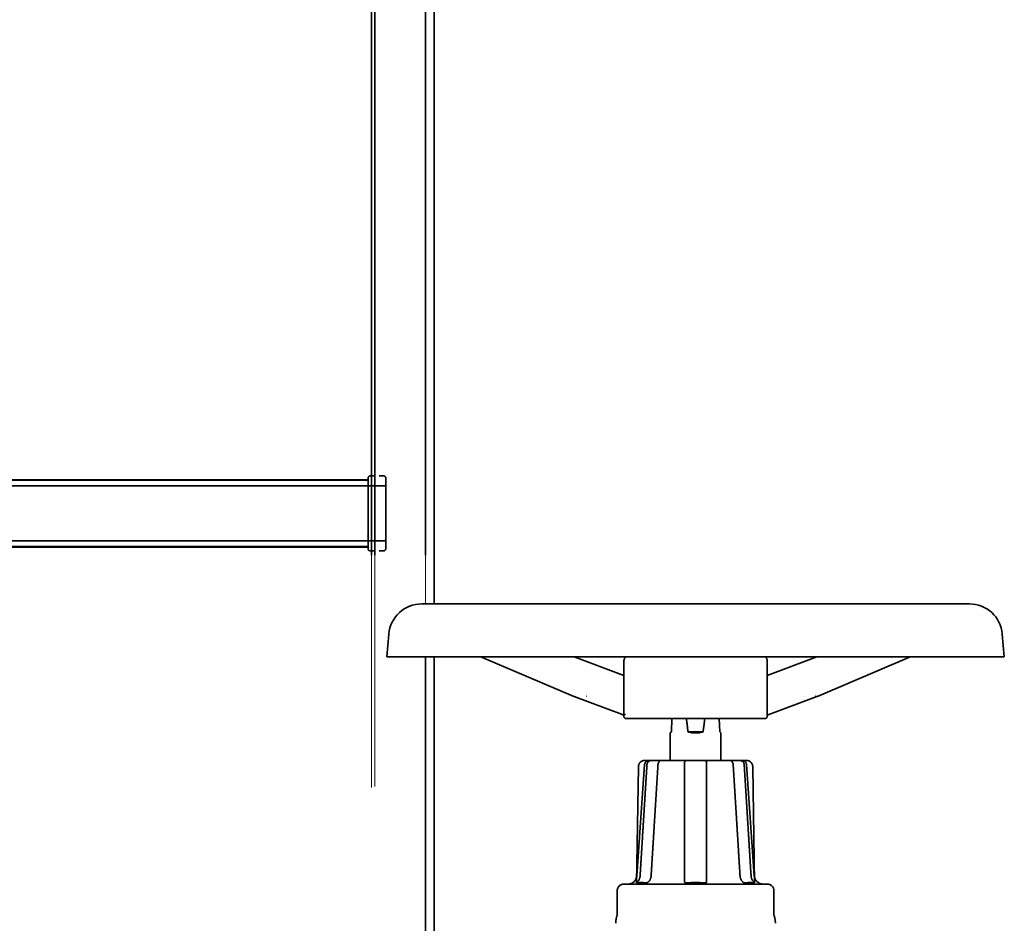
# Model space of a CAD drawing. Units: millimetres. Extents: x 0 to 420, y 0 to 297.
# Drawn here: x 77 to 99, y 150 to 170 of the extents above; entities that cross this region are included whole.
import ezdxf

# ---------------------------------------------------------------- set-up
doc = ezdxf.new("R2010")
doc.units = ezdxf.units.MM
doc.header["$LTSCALE"] = 20
doc.linetypes.add('DASHED', pattern=[0.75, 0.5, -0.25])
doc.layers.add('Hidden (ISO)', color=7, linetype='DASHED', lineweight=35)
doc.layers.add('Symbols', color=7, linetype='Continuous', lineweight=18)

msp = doc.modelspace()

# ---------------------------------------------------------------- linework, layer by layer
at = {"layer": 'Hidden (ISO)', "ltscale": 6.969697}
for p, q in [((84.99967, 227.77491), (84.99967, 145.08236)), ((85.07467, 227.77491), (85.07467, 145.08236)), ((86.22467, 227.77491), (86.22467, 156.97491)), ((86.42467, 156.97491), (86.42467, 227.77491)), ((86.22467, 155.77491), (86.22467, 145.08236)), ((86.42467, 145.08236), (86.42467, 155.77491))]:
    msp.add_line(p, q, dxfattribs=at)
at = {"layer": 'Hidden (ISO)', "ltscale": 0.052393}
for p, q in [((85.07467, 159.87491), (84.97467, 159.87491)), ((85.27467, 159.87491), (85.17467, 159.87491)), ((84.97467, 158.17491), (85.07467, 158.17491)), ((85.17467, 158.17491), (85.27467, 158.17491))]:
    msp.add_line(p, q, dxfattribs=at)
at = {"layer": 'Hidden (ISO)', "ltscale": 8}
for p, q in [((67.32467, 159.64991), (85.32467, 159.64991)), ((67.32467, 158.39991), (85.32467, 158.39991))]:
    msp.add_line(p, q, dxfattribs=at)
at = {"layer": 'Hidden (ISO)', "ltscale": 7.644444}
for p, q in [((67.72467, 159.78741), (84.92467, 159.78741)), ((67.72467, 158.26241), (84.92467, 158.26241))]:
    msp.add_line(p, q, dxfattribs=at)
at = {"layer": 'Hidden (ISO)', "ltscale": 7.635556}
for p, q in [((67.73467, 159.77491), (84.91467, 159.77491)), ((67.73467, 159.7746), (84.91467, 159.7746)), ((84.91467, 159.77459), (67.73467, 159.77459)), ((84.91467, 158.27522), (67.73467, 158.27522)), ((67.73467, 158.27521), (84.91467, 158.27521)), ((84.91467, 158.27491), (67.73467, 158.27491))]:
    msp.add_line(p, q, dxfattribs=at)
at = {"layer": 'Hidden (ISO)', "ltscale": 0.123585}
for p, q in [((84.92467, 159.67491), (84.92467, 159.82491)), ((85.32467, 159.82491), (85.32467, 159.67491)), ((84.92467, 158.22491), (84.92467, 158.37491)), ((85.32467, 158.37491), (85.32467, 158.22491))]:
    msp.add_line(p, q, dxfattribs=at)
at = {"layer": 'Hidden (ISO)', "ltscale": 0.682315}
for p, q in [((84.92467, 159.67491), (84.92467, 158.37491)), ((85.32467, 158.37491), (85.32467, 159.67491))]:
    msp.add_line(p, q, dxfattribs=at)
at = {"layer": 'Hidden (ISO)', "ltscale": 6.500757}
msp.add_line((98.55743, 156.97491), (86.1419, 156.97491), dxfattribs=at)
at = {"layer": 'Hidden (ISO)', "ltscale": 0.271467}
for p, q in [((85.39476, 156.29027), (85.34967, 155.77491)), ((99.30458, 156.29027), (99.34967, 155.77491))]:
    msp.add_line(p, q, dxfattribs=at)
at = {"layer": 'Hidden (ISO)', "ltscale": 7.330383}
msp.add_line((85.34967, 155.77491), (99.34967, 155.77491), dxfattribs=at)
at = {"layer": 'Hidden (ISO)', "ltscale": 1.337345}
for p, q in [((87.49762, 155.76692), (89.57189, 154.88419)), ((95.12745, 154.88419), (97.20171, 155.76692))]:
    msp.add_line(p, q, dxfattribs=at)
at = {"layer": 'Hidden (ISO)', "ltscale": 1.759818}
msp.add_line((89.59929, 155.77491), (90.72467, 155.35319), dxfattribs=at)
at = {"layer": 'Hidden (ISO)', "ltscale": 0.656068}
for p, q in [((90.72467, 154.42491), (90.72467, 155.67491)), ((93.97467, 154.42491), (93.97467, 155.67491))]:
    msp.add_line(p, q, dxfattribs=at)
at = {"layer": 'Hidden (ISO)', "ltscale": 1.759821}
msp.add_line((95.10004, 155.77491), (93.97467, 155.35319), dxfattribs=at)
at = {"layer": 'Hidden (ISO)', "ltscale": 0.697468}
for p, q in [((89.57596, 154.88256), (90.67059, 154.47237)), ((95.12338, 154.88256), (93.97467, 154.45211))]:
    msp.add_line(p, q, dxfattribs=at)
at = {"layer": 'Hidden (ISO)', "ltscale": 1.069796}
for p, q in [((90.77467, 154.37491), (91.91936, 154.37491)), ((92.77998, 154.37491), (93.92467, 154.37491))]:
    msp.add_line(p, q, dxfattribs=at)
at = {"layer": 'Hidden (ISO)', "ltscale": 0.896966}
for p, q in [((91.80044, 154.07491), (91.81354, 154.37491)), ((92.88579, 154.37491), (92.89889, 154.07491))]:
    msp.add_line(p, q, dxfattribs=at)
at = {"layer": 'Hidden (ISO)', "ltscale": 0.030082}
for p, q in [((91.9749, 154.37491), (91.91936, 154.37491)), ((92.77998, 154.37491), (92.72443, 154.37491))]:
    msp.add_line(p, q, dxfattribs=at)
at = {"layer": 'Hidden (ISO)', "ltscale": 0.025579}
for p, q in [((92.02262, 154.37491), (91.9749, 154.37491)), ((92.72443, 154.37491), (92.67671, 154.37491))]:
    msp.add_line(p, q, dxfattribs=at)
at = {"layer": 'Hidden (ISO)', "ltscale": 0.345773}
msp.add_line((92.02262, 154.37491), (92.67671, 154.37491), dxfattribs=at)
at = {"layer": 'Hidden (ISO)', "ltscale": 0.183988}
for p, q in [((91.77467, 154.04913), (91.80044, 154.07491)), ((92.89889, 154.07491), (92.92467, 154.04913))]:
    msp.add_line(p, q, dxfattribs=at)
at = {"layer": 'Hidden (ISO)', "ltscale": 0.327576}
for p, q in [((91.77467, 153.42491), (91.77467, 154.04913)), ((92.92467, 153.42491), (92.92467, 154.04913))]:
    msp.add_line(p, q, dxfattribs=at)
at = {"layer": 'Hidden (ISO)', "ltscale": 0.17862}
msp.add_line((92.17944, 154.07491), (92.5199, 154.07491), dxfattribs=at)
at = {"layer": 'Hidden (ISO)', "ltscale": 0.063513}
for p, q in [((91.29371, 153.42491), (91.18877, 153.42491)), ((93.51057, 153.42491), (93.40562, 153.42491))]:
    msp.add_line(p, q, dxfattribs=at)
at = {"layer": 'Hidden (ISO)', "ltscale": 0.764977}
for p, q in [((91.29371, 153.42491), (92.14967, 153.42491)), ((92.54967, 153.42491), (93.40562, 153.42491))]:
    msp.add_line(p, q, dxfattribs=at)
at = {"layer": 'Hidden (ISO)', "ltscale": 0.08144}
msp.add_line((92.09967, 153.27665), (92.09967, 153.37491), dxfattribs=at)
at = {"layer": 'Hidden (ISO)', "ltscale": 0.209874}
msp.add_line((92.54967, 153.42491), (92.14967, 153.42491), dxfattribs=at)
at = {"layer": 'Hidden (ISO)', "ltscale": 0.081448}
msp.add_line((92.59967, 153.37491), (92.59967, 153.27665), dxfattribs=at)
at = {"layer": 'Hidden (ISO)', "ltscale": 1.378562}
for p, q in [((91.01249, 150.65146), (91.05218, 153.27741)), ((93.64715, 153.27741), (93.68685, 150.65146))]:
    msp.add_line(p, q, dxfattribs=at)
at = {"layer": 'Hidden (ISO)', "ltscale": 1.326453}
for p, q in [((91.19396, 153.33188), (91.01768, 150.81095)), ((93.50538, 153.33188), (93.68166, 150.81095))]:
    msp.add_line(p, q, dxfattribs=at)
at = {"layer": 'Hidden (ISO)', "ltscale": 1.36282}
for p, q in [((92.09967, 153.27665), (92.09967, 150.68068)), ((92.59967, 153.27665), (92.59967, 150.68068))]:
    msp.add_line(p, q, dxfattribs=at)
at = {"layer": 'Hidden (ISO)', "ltscale": 0.27005}
msp.add_line((90.57467, 149.96027), (90.57467, 150.47491), dxfattribs=at)
at = {"layer": 'Hidden (ISO)', "ltscale": 2.679736}
msp.add_line((90.72467, 150.62491), (93.97467, 150.62491), dxfattribs=at)
at = {"layer": 'Hidden (ISO)', "ltscale": 0.270059}
msp.add_line((94.12467, 149.96025), (94.12467, 150.47491), dxfattribs=at)
at = {"layer": 'Hidden (ISO)', "ltscale": 0.041128}
for centre, start, end in [((84.97467, 159.82491), 90, 180), ((85.27467, 159.82491), 0, 90), ((84.97467, 158.22491), 180, 270), ((85.27467, 158.22491), 270, 0), ((90.77467, 154.42491), 180, 270), ((93.92467, 154.42491), 270, 0), ((92.14967, 153.37491), 90, 180), ((92.54967, 153.37491), 0, 90)]:
    msp.add_arc(centre, 0.05, start, end, dxfattribs=at)
at = {"layer": 'Hidden (ISO)', "ltscale": 0.583967}
for centre, start, end in [((86.1419, 156.22491), 90, 175), ((98.55743, 156.22491), 5, 90)]:
    msp.add_arc(centre, 0.75, start, end, dxfattribs=at)
at = {"layer": 'Hidden (ISO)', "ltscale": 0.123585}
for centre, start, end in [((90.87467, 155.67491), 138.189685, 180), ((93.82467, 155.67491), 0, 41.810315), ((90.72467, 150.47491), 90, 180), ((93.97467, 150.47491), 0, 90)]:
    msp.add_arc(centre, 0.15, start, end, dxfattribs=at)
at = {"layer": 'Hidden (ISO)', "ltscale": 0.0022}
for centre, start, end in [((89.61105, 154.9762), 246.947217, 249.457506), ((95.08829, 154.9762), 290.542494, 293.052783)]:
    msp.add_arc(centre, 0.1, start, end, dxfattribs=at)
at = {"layer": 'Hidden (ISO)', "ltscale": 0.183988}
msp.add_arc((92.34967, 154.62413), 0.575, 252.779304, 287.220696, dxfattribs=at)
at = {"layer": 'Hidden (ISO)', "ltscale": 0.078692}
for centre, start, end in [((91.29371, 153.32491), 90, 176), ((93.40562, 153.32491), 4, 90)]:
    msp.add_arc(centre, 0.1, start, end, dxfattribs=at)
at = {"layer": 'Hidden (ISO)', "ltscale": 0.157483}
msp.add_arc((90.81816, 150.82491), 0.2, 270.000161, 356, dxfattribs=at)
at = {"layer": 'Hidden (ISO)', "ltscale": 0.157484}
msp.add_arc((93.88117, 150.82491), 0.2, 184, 270, dxfattribs=at)
at = {"layer": 'Hidden (ISO)'}
msp.add_ellipse((94.03146, 155.49547), major_axis=(-0.02069, -0.19893), ratio=0.9207779, start_param=6.28253277, end_param=6.28318371, dxfattribs=at)
at = {"layer": 'Hidden (ISO)', "ltscale": 0.002}
for centre, major_axis, ratio, start_param, end_param in [((89.66563, 154.9762), (0.01043, 0.09959), 0.87183741, 2.87887453, 2.91887202), ((89.89921, 154.9762), (-0.00935, 0.09968), 0.85593583, 2.70765846, 2.74765599), ((94.80012, 154.9762), (-0.00935, -0.09968), 0.85593601, 0.39393739, 0.43393493), ((95.0337, 154.9762), (-0.01043, 0.09959), 0.87183807, 3.36431473, 3.40431225)]:
    msp.add_ellipse(centre, major_axis=major_axis, ratio=ratio, start_param=start_param, end_param=end_param, dxfattribs=at)
at = {"layer": 'Hidden (ISO)', "ltscale": 0.896966}
for start_param, end_param in [(2.7717711, 2.8410348), (3.44215051, 3.5114142)]:
    msp.add_ellipse((92.34967, 166.65419), major_axis=(0, 13.16967), ratio=0.04366094, start_param=start_param, end_param=end_param, dxfattribs=at)
at = {"layer": 'Hidden (ISO)', "ltscale": 0.077404}
for centre, major_axis, ratio, start_param, end_param in [((90.91601, 150.82454), (-0.0014, -0.19976), 0.88127027, 0.7729679, 1.50888966), ((91.16601, 150.82454), (0.00139, 0.19976), 0.88127318, 3.91454709, 4.6504652), ((93.53333, 150.82454), (0.0014, -0.19976), 0.88127027, 4.77429565, 5.5102174), ((93.78333, 150.82454), (-0.00139, 0.19976), 0.88127318, 1.63272011, 2.36863822)]:
    msp.add_ellipse(centre, major_axis=major_axis, ratio=ratio, start_param=start_param, end_param=end_param, dxfattribs=at)
at = {"layer": 'Hidden (ISO)', "ltscale": 0.008947}
for points, knots in [([(84.92467, 159.78491), (84.92467, 159.78426), (84.9246, 159.7835), (84.92428, 159.7821), (84.92407, 159.78141), (84.92344, 159.78005), (84.92303, 159.77937), (84.92169, 159.77765), (84.92048, 159.77662), (84.91771, 159.77526), (84.91615, 159.77491), (84.91467, 159.77491)], [0.1135561851, 0.1135561851, 0.1135561851, 0.1135561851, 0.1198697216, 0.1198697216, 0.1244898916, 0.1244898916, 0.1291100616, 0.1291100616, 0.1380143624, 0.1380143624, 0.1469186632, 0.1469186632, 0.1469186632, 0.1469186632]), ([(84.91467, 159.51231), (84.91615, 159.51231), (84.91771, 159.51229), (84.92048, 159.5124), (84.92169, 159.51255), (84.92303, 159.51311), (84.92344, 159.51339), (84.92407, 159.51411), (84.92428, 159.51455), (84.9246, 159.51567), (84.92467, 159.51644), (84.92467, 159.51731)], [0.0489728877, 0.0489728877, 0.0489728877, 0.0489728877, 0.0578771885, 0.0578771885, 0.0667814893, 0.0667814893, 0.0714016594, 0.0714016594, 0.0760218294, 0.0760218294, 0.0823353659, 0.0823353659, 0.0823353659, 0.0823353659]), ([(84.91467, 159.37076), (84.91615, 159.37076), (84.91771, 159.37077), (84.92048, 159.37066), (84.92169, 159.37051), (84.92303, 159.36995), (84.92344, 159.36967), (84.92407, 159.36895), (84.92428, 159.36851), (84.9246, 159.36739), (84.92467, 159.36662), (84.92467, 159.36576)], [0.0489728877, 0.0489728877, 0.0489728877, 0.0489728877, 0.0578771885, 0.0578771885, 0.0667814893, 0.0667814893, 0.0714016594, 0.0714016594, 0.0760218294, 0.0760218294, 0.0823353659, 0.0823353659, 0.0823353659, 0.0823353659]), ([(84.92467, 159.36566), (84.92467, 159.36652), (84.9246, 159.36729), (84.92428, 159.36841), (84.92407, 159.36885), (84.92344, 159.36957), (84.92303, 159.36985), (84.92169, 159.37041), (84.92048, 159.37056), (84.91771, 159.37067), (84.91615, 159.37066), (84.91467, 159.37066)], [0.1135561851, 0.1135561851, 0.1135561851, 0.1135561851, 0.1198697216, 0.1198697216, 0.1244898916, 0.1244898916, 0.1291100616, 0.1291100616, 0.1380143624, 0.1380143624, 0.1469186632, 0.1469186632, 0.1469186632, 0.1469186632]), ([(84.91467, 159.34566), (84.91615, 159.34566), (84.91771, 159.34564), (84.92048, 159.34575), (84.92169, 159.3459), (84.92303, 159.34646), (84.92344, 159.34674), (84.92407, 159.34746), (84.92428, 159.3479), (84.9246, 159.34902), (84.92467, 159.34979), (84.92467, 159.35066)], [0.0489728877, 0.0489728877, 0.0489728877, 0.0489728877, 0.0578771885, 0.0578771885, 0.0667814893, 0.0667814893, 0.0714016594, 0.0714016594, 0.0760218294, 0.0760218294, 0.0823353659, 0.0823353659, 0.0823353659, 0.0823353659]), ([(84.91467, 159.20411), (84.91615, 159.20411), (84.91771, 159.20412), (84.92048, 159.20401), (84.92169, 159.20386), (84.92303, 159.2033), (84.92344, 159.20302), (84.92407, 159.2023), (84.92428, 159.20186), (84.9246, 159.20074), (84.92467, 159.19997), (84.92467, 159.19911)], [0.0489728877, 0.0489728877, 0.0489728877, 0.0489728877, 0.0578771885, 0.0578771885, 0.0667814893, 0.0667814893, 0.0714016594, 0.0714016594, 0.0760218294, 0.0760218294, 0.0823353659, 0.0823353659, 0.0823353659, 0.0823353659]), ([(84.92467, 159.19901), (84.92467, 159.19987), (84.9246, 159.20064), (84.92428, 159.20176), (84.92407, 159.2022), (84.92344, 159.20292), (84.92303, 159.2032), (84.92169, 159.20376), (84.92048, 159.20391), (84.91771, 159.20402), (84.91615, 159.20401), (84.91467, 159.20401)], [0.1135561851, 0.1135561851, 0.1135561851, 0.1135561851, 0.1198697216, 0.1198697216, 0.1244898916, 0.1244898916, 0.1291100616, 0.1291100616, 0.1380143624, 0.1380143624, 0.1469186632, 0.1469186632, 0.1469186632, 0.1469186632]), ([(84.91467, 159.17901), (84.91615, 159.17901), (84.91771, 159.17899), (84.92048, 159.1791), (84.92169, 159.17925), (84.92303, 159.17981), (84.92344, 159.18009), (84.92407, 159.18081), (84.92428, 159.18125), (84.9246, 159.18237), (84.92467, 159.18314), (84.92467, 159.18401)], [0.0489728877, 0.0489728877, 0.0489728877, 0.0489728877, 0.0578771885, 0.0578771885, 0.0667814893, 0.0667814893, 0.0714016594, 0.0714016594, 0.0760218294, 0.0760218294, 0.0823353659, 0.0823353659, 0.0823353659, 0.0823353659]), ([(84.91467, 159.03746), (84.91615, 159.03746), (84.91771, 159.03747), (84.92048, 159.03736), (84.92169, 159.03721), (84.92303, 159.03665), (84.92344, 159.03637), (84.92407, 159.03565), (84.92428, 159.03521), (84.9246, 159.03409), (84.92467, 159.03332), (84.92467, 159.03246)], [0.0489728877, 0.0489728877, 0.0489728877, 0.0489728877, 0.0578771885, 0.0578771885, 0.0667814893, 0.0667814893, 0.0714016594, 0.0714016594, 0.0760218294, 0.0760218294, 0.0823353659, 0.0823353659, 0.0823353659, 0.0823353659]), ([(84.92467, 159.03236), (84.92467, 159.03322), (84.9246, 159.03399), (84.92428, 159.03511), (84.92407, 159.03555), (84.92344, 159.03627), (84.92303, 159.03655), (84.92169, 159.03711), (84.92048, 159.03726), (84.91771, 159.03737), (84.91615, 159.03736), (84.91467, 159.03736)], [0.1135561851, 0.1135561851, 0.1135561851, 0.1135561851, 0.1198697216, 0.1198697216, 0.1244898916, 0.1244898916, 0.1291100616, 0.1291100616, 0.1380143624, 0.1380143624, 0.1469186632, 0.1469186632, 0.1469186632, 0.1469186632]), ([(84.91467, 159.01236), (84.91615, 159.01236), (84.91771, 159.01234), (84.92048, 159.01245), (84.92169, 159.0126), (84.92303, 159.01316), (84.92344, 159.01344), (84.92407, 159.01416), (84.92428, 159.0146), (84.9246, 159.01572), (84.92467, 159.01649), (84.92467, 159.01736)], [0.0489728877, 0.0489728877, 0.0489728877, 0.0489728877, 0.0578771885, 0.0578771885, 0.0667814893, 0.0667814893, 0.0714016594, 0.0714016594, 0.0760218294, 0.0760218294, 0.0823353659, 0.0823353659, 0.0823353659, 0.0823353659]), ([(84.91467, 158.87081), (84.91615, 158.87081), (84.91771, 158.87082), (84.92048, 158.87071), (84.92169, 158.87056), (84.92303, 158.87), (84.92344, 158.86972), (84.92407, 158.869), (84.92428, 158.86856), (84.9246, 158.86744), (84.92467, 158.86667), (84.92467, 158.86581)], [0.0489728877, 0.0489728877, 0.0489728877, 0.0489728877, 0.0578771885, 0.0578771885, 0.0667814893, 0.0667814893, 0.0714016594, 0.0714016594, 0.0760218294, 0.0760218294, 0.0823353659, 0.0823353659, 0.0823353659, 0.0823353659]), ([(84.92467, 158.86571), (84.92467, 158.86657), (84.9246, 158.86734), (84.92428, 158.86846), (84.92407, 158.8689), (84.92344, 158.86962), (84.92303, 158.8699), (84.92169, 158.87046), (84.92048, 158.87061), (84.91771, 158.87072), (84.91615, 158.87071), (84.91467, 158.87071)], [0.1135561851, 0.1135561851, 0.1135561851, 0.1135561851, 0.1198697216, 0.1198697216, 0.1244898916, 0.1244898916, 0.1291100616, 0.1291100616, 0.1380143624, 0.1380143624, 0.1469186632, 0.1469186632, 0.1469186632, 0.1469186632]), ([(84.91467, 158.84571), (84.91615, 158.84571), (84.91771, 158.84569), (84.92048, 158.8458), (84.92169, 158.84595), (84.92303, 158.84651), (84.92344, 158.84679), (84.92407, 158.84751), (84.92428, 158.84795), (84.9246, 158.84907), (84.92467, 158.84984), (84.92467, 158.85071)], [0.0489728877, 0.0489728877, 0.0489728877, 0.0489728877, 0.0578771885, 0.0578771885, 0.0667814893, 0.0667814893, 0.0714016594, 0.0714016594, 0.0760218294, 0.0760218294, 0.0823353659, 0.0823353659, 0.0823353659, 0.0823353659]), ([(84.91467, 158.70416), (84.91615, 158.70416), (84.91771, 158.70417), (84.92048, 158.70406), (84.92169, 158.70391), (84.92303, 158.70335), (84.92344, 158.70307), (84.92407, 158.70235), (84.92428, 158.70191), (84.9246, 158.70079), (84.92467, 158.70002), (84.92467, 158.69916)], [0.0489728877, 0.0489728877, 0.0489728877, 0.0489728877, 0.0578771885, 0.0578771885, 0.0667814893, 0.0667814893, 0.0714016594, 0.0714016594, 0.0760218294, 0.0760218294, 0.0823353659, 0.0823353659, 0.0823353659, 0.0823353659]), ([(84.92467, 158.69906), (84.92467, 158.69992), (84.9246, 158.70069), (84.92428, 158.70181), (84.92407, 158.70225), (84.92344, 158.70297), (84.92303, 158.70325), (84.92169, 158.70381), (84.92048, 158.70396), (84.91771, 158.70407), (84.91615, 158.70406), (84.91467, 158.70406)], [0.1135561851, 0.1135561851, 0.1135561851, 0.1135561851, 0.1198697216, 0.1198697216, 0.1244898916, 0.1244898916, 0.1291100616, 0.1291100616, 0.1380143624, 0.1380143624, 0.1469186632, 0.1469186632, 0.1469186632, 0.1469186632]), ([(84.91467, 158.67906), (84.91615, 158.67906), (84.91771, 158.67904), (84.92048, 158.67915), (84.92169, 158.6793), (84.92303, 158.67986), (84.92344, 158.68014), (84.92407, 158.68086), (84.92428, 158.6813), (84.9246, 158.68242), (84.92467, 158.68319), (84.92467, 158.68406)], [0.0489728877, 0.0489728877, 0.0489728877, 0.0489728877, 0.0578771885, 0.0578771885, 0.0667814893, 0.0667814893, 0.0714016594, 0.0714016594, 0.0760218294, 0.0760218294, 0.0823353659, 0.0823353659, 0.0823353659, 0.0823353659]), ([(84.91467, 158.53751), (84.91615, 158.53751), (84.91771, 158.53752), (84.92048, 158.53741), (84.92169, 158.53726), (84.92303, 158.5367), (84.92344, 158.53642), (84.92407, 158.5357), (84.92428, 158.53526), (84.9246, 158.53414), (84.92467, 158.53337), (84.92467, 158.53251)], [0.0489728877, 0.0489728877, 0.0489728877, 0.0489728877, 0.0578771885, 0.0578771885, 0.0667814893, 0.0667814893, 0.0714016594, 0.0714016594, 0.0760218294, 0.0760218294, 0.0823353659, 0.0823353659, 0.0823353659, 0.0823353659]), ([(84.92467, 158.53241), (84.92467, 158.53327), (84.9246, 158.53404), (84.92428, 158.53516), (84.92407, 158.5356), (84.92344, 158.53632), (84.92303, 158.5366), (84.92169, 158.53716), (84.92048, 158.53731), (84.91771, 158.53742), (84.91615, 158.53741), (84.91467, 158.53741)], [0.1135561851, 0.1135561851, 0.1135561851, 0.1135561851, 0.1198697216, 0.1198697216, 0.1244898916, 0.1244898916, 0.1291100616, 0.1291100616, 0.1380143624, 0.1380143624, 0.1469186632, 0.1469186632, 0.1469186632, 0.1469186632]), ([(84.91467, 158.27491), (84.91615, 158.27491), (84.91771, 158.27455), (84.92048, 158.27319), (84.92169, 158.27216), (84.92303, 158.27044), (84.92344, 158.26976), (84.92407, 158.2684), (84.92428, 158.26771), (84.9246, 158.26631), (84.92467, 158.26555), (84.92467, 158.26491)], [0.0489728877, 0.0489728877, 0.0489728877, 0.0489728877, 0.0578771885, 0.0578771885, 0.0667814893, 0.0667814893, 0.0714016594, 0.0714016594, 0.0760218294, 0.0760218294, 0.0823353659, 0.0823353659, 0.0823353659, 0.0823353659])]:
    msp.add_open_spline(points, degree=3, knots=knots, dxfattribs=at)
at = {"layer": 'Hidden (ISO)', "ltscale": 0.00901}
for points, knots in [([(84.91467, 159.77459), (84.91494, 159.77459), (84.9152, 159.7746), (84.91677, 159.77473), (84.91803, 159.77509), (84.92027, 159.77622), (84.92123, 159.77697), (84.92278, 159.77867), (84.92335, 159.77957), (84.92413, 159.78133), (84.92436, 159.78213), (84.92462, 159.78359), (84.92467, 159.78423), (84.92467, 159.78479)], [0.1713560898, 0.1713560898, 0.1713560898, 0.1713560898, 0.1729704192, 0.1729704192, 0.1807543734, 0.1807543734, 0.188073986, 0.188073986, 0.1948157575, 0.1948157575, 0.2007876963, 0.2007876963, 0.2063031643, 0.2063031643, 0.2063031643, 0.2063031643]), ([(84.91467, 159.5374), (84.91572, 159.5374), (84.91676, 159.53741), (84.91897, 159.5374), (84.92008, 159.53738), (84.92186, 159.53713), (84.92255, 159.53695), (84.92368, 159.53628), (84.92408, 159.53579), (84.92455, 159.53452), (84.92464, 159.53379), (84.92467, 159.53283), (84.92467, 159.53269), (84.92467, 159.53255)], [0.1397999692, 0.1397999692, 0.1397999692, 0.1397999692, 0.1466010872, 0.1466010872, 0.1548251623, 0.1548251623, 0.1617821503, 0.1617821503, 0.1693558122, 0.1693558122, 0.1763810194, 0.1763810194, 0.1775168726, 0.1775168726, 0.1775168726, 0.1775168726]), ([(84.92467, 159.53245), (84.92467, 159.53292), (84.92465, 159.53337), (84.92451, 159.5346), (84.9243, 159.53527), (84.92353, 159.53631), (84.923, 159.53665), (84.92152, 159.53712), (84.92059, 159.53722), (84.91842, 159.53732), (84.91721, 159.53731), (84.91553, 159.5373), (84.9151, 159.5373), (84.91467, 159.5373)], [0.031704247, 0.031704247, 0.031704247, 0.031704247, 0.0353947385, 0.0353947385, 0.0427323564, 0.0427323564, 0.049810903, 0.049810903, 0.0574195031, 0.0574195031, 0.0652961767, 0.0652961767, 0.067988879, 0.067988879, 0.067988879, 0.067988879]), ([(84.91467, 158.51241), (84.91473, 158.51241), (84.91478, 158.51241), (84.91614, 158.51241), (84.91742, 158.51239), (84.91976, 158.51243), (84.92079, 158.51249), (84.92242, 158.51283), (84.92304, 158.51308), (84.92392, 158.51383), (84.92421, 158.5143), (84.92459, 158.51552), (84.92466, 158.51629), (84.92467, 158.51719), (84.92467, 158.51723), (84.92467, 158.51726)], [0.1706529041, 0.1706529041, 0.1706529041, 0.1706529041, 0.1710224048, 0.1710224048, 0.1791858452, 0.1791858452, 0.1869528834, 0.1869528834, 0.193715787, 0.193715787, 0.1997757764, 0.1997757764, 0.2065693522, 0.2065693522, 0.2068115201, 0.2068115201, 0.2068115201, 0.2068115201]), ([(84.91467, 158.27522), (84.91473, 158.27522), (84.91478, 158.27522), (84.91614, 158.27519), (84.91742, 158.27492), (84.91976, 158.27391), (84.92079, 158.27321), (84.92242, 158.27159), (84.92304, 158.27074), (84.92392, 158.26903), (84.92421, 158.26822), (84.92459, 158.26658), (84.92466, 158.26578), (84.92467, 158.26507), (84.92467, 158.26504), (84.92467, 158.26502)], [0.1706529041, 0.1706529041, 0.1706529041, 0.1706529041, 0.1710224048, 0.1710224048, 0.1791858452, 0.1791858452, 0.1869528834, 0.1869528834, 0.193715787, 0.193715787, 0.1997757764, 0.1997757764, 0.2065693522, 0.2065693522, 0.2068115201, 0.2068115201, 0.2068115201, 0.2068115201]), ([(84.92467, 158.26501), (84.92467, 158.26538), (84.92465, 158.26578), (84.92451, 158.26705), (84.9243, 158.26798), (84.92353, 158.26989), (84.923, 158.27082), (84.92152, 158.27258), (84.92059, 158.27336), (84.91842, 158.27457), (84.91721, 158.27497), (84.91553, 158.27518), (84.9151, 158.27521), (84.91467, 158.27521)], [0.031704247, 0.031704247, 0.031704247, 0.031704247, 0.0353947385, 0.0353947385, 0.0427323564, 0.0427323564, 0.049810903, 0.049810903, 0.0574195031, 0.0574195031, 0.0652961767, 0.0652961767, 0.067988879, 0.067988879, 0.067988879, 0.067988879])]:
    msp.add_open_spline(points, degree=3, knots=knots, dxfattribs=at)
at = {"layer": 'Hidden (ISO)', "ltscale": 0.009007}
msp.add_open_spline([(84.92467, 159.78479), (84.92467, 159.78454), (84.92466, 159.78428), (84.92458, 159.78318), (84.92441, 159.78225), (84.92373, 159.78033), (84.92325, 159.77939), (84.9219, 159.77762), (84.92106, 159.77683), (84.91904, 159.77552), (84.91787, 159.77504), (84.91599, 159.77466), (84.91533, 159.7746), (84.91467, 159.7746)], degree=3, knots=[0.0181659391, 0.0181659391, 0.0181659391, 0.0181659391, 0.0210345933, 0.0210345933, 0.0295823597, 0.0295823597, 0.0375844268, 0.0375844268, 0.0457567515, 0.0457567515, 0.0544675994, 0.0544675994, 0.0590502506, 0.0590502506, 0.0590502506, 0.0590502506], dxfattribs=at)
at = {"layer": 'Hidden (ISO)', "ltscale": 0.008881}
for points in [[(84.92467, 159.51731), (84.92466, 159.51648), (84.9246, 159.51574), (84.92428, 159.51465), (84.92407, 159.51421), (84.92344, 159.51349), (84.92303, 159.51321), (84.92169, 159.51265), (84.92048, 159.5125), (84.91771, 159.51239), (84.91615, 159.51241), (84.91467, 159.51241)], [(84.92467, 159.35066), (84.92466, 159.34983), (84.9246, 159.34909), (84.92428, 159.348), (84.92407, 159.34756), (84.92344, 159.34684), (84.92303, 159.34656), (84.92169, 159.346), (84.92048, 159.34585), (84.91771, 159.34574), (84.91615, 159.34576), (84.91467, 159.34576)], [(84.92467, 159.18401), (84.92466, 159.18318), (84.9246, 159.18244), (84.92428, 159.18135), (84.92407, 159.18091), (84.92344, 159.18019), (84.92303, 159.17991), (84.92169, 159.17935), (84.92048, 159.1792), (84.91771, 159.17909), (84.91615, 159.17911), (84.91467, 159.17911)], [(84.92467, 159.01736), (84.92466, 159.01653), (84.9246, 159.01579), (84.92428, 159.0147), (84.92407, 159.01426), (84.92344, 159.01354), (84.92303, 159.01326), (84.92169, 159.0127), (84.92048, 159.01255), (84.91771, 159.01244), (84.91615, 159.01246), (84.91467, 159.01246)], [(84.92467, 158.85071), (84.92466, 158.84988), (84.9246, 158.84914), (84.92428, 158.84805), (84.92407, 158.84761), (84.92344, 158.84689), (84.92303, 158.84661), (84.92169, 158.84605), (84.92048, 158.8459), (84.91771, 158.84579), (84.91615, 158.84581), (84.91467, 158.84581)], [(84.92467, 158.68406), (84.92466, 158.68323), (84.9246, 158.68249), (84.92428, 158.6814), (84.92407, 158.68096), (84.92344, 158.68024), (84.92303, 158.67996), (84.92169, 158.6794), (84.92048, 158.67925), (84.91771, 158.67914), (84.91615, 158.67916), (84.91467, 158.67916)]]:
    msp.add_open_spline(points, degree=3, knots=[0.1138001874, 0.1138001874, 0.1138001874, 0.1138001874, 0.1198697216, 0.1198697216, 0.1244898916, 0.1244898916, 0.1291100616, 0.1291100616, 0.1380143624, 0.1380143624, 0.1469186632, 0.1469186632, 0.1469186632, 0.1469186632], dxfattribs=at)
at = {"layer": 'Hidden (ISO)', "ltscale": 0.008941}
msp.add_open_spline([(84.92467, 158.51726), (84.92466, 158.51629), (84.92457, 158.51545), (84.92407, 158.51412), (84.92368, 158.51364), (84.92256, 158.51297), (84.92188, 158.51278), (84.92008, 158.51253), (84.91896, 158.51251), (84.91675, 158.5125), (84.91571, 158.51251), (84.91467, 158.51251)], degree=3, knots=[0.2106998955, 0.2106998955, 0.2106998955, 0.2106998955, 0.2181226172, 0.2181226172, 0.2249918845, 0.2249918845, 0.2315078871, 0.2315078871, 0.2391943677, 0.2391943677, 0.2454622509, 0.2454622509, 0.2454622509, 0.2454622509], dxfattribs=at)
at = {"layer": 'Hidden (ISO)', "ltscale": 0.1867}
for points, knots in [([(92.10552, 156.97491), (92.10463, 156.97491), (92.10374, 156.97491), (91.98844, 156.97491), (91.87026, 156.97493), (91.74967, 156.97452)], [0.457482201, 0.457482201, 0.457482201, 0.457482201, 0.462757949, 0.462757949, 1.149286181, 1.149286181, 1.149286181, 1.149286181]), ([(92.94967, 156.97452), (92.82908, 156.97493), (92.71089, 156.97491), (92.59559, 156.97491), (92.59471, 156.97491), (92.59381, 156.97491)], [24.804405005, 24.804405005, 24.804405005, 24.804405005, 25.490933237, 25.490933237, 25.496208985, 25.496208985, 25.496208985, 25.496208985])]:
    msp.add_open_spline(points, degree=3, knots=knots, dxfattribs=at)
at = {"layer": 'Hidden (ISO)', "ltscale": 0.067104}
msp.add_open_spline([(92.62456, 156.97358), (92.66722, 156.9737), (92.70989, 156.97383), (92.75258, 156.97397)], degree=3, dxfattribs=at)
at = {"layer": 'Hidden (ISO)', "ltscale": 0.059893}
msp.add_open_spline([(92.83538, 156.97424), (92.87346, 156.97437), (92.91156, 156.97449), (92.94967, 156.9746)], degree=3, dxfattribs=at)
at = {"layer": 'Hidden (ISO)', "ltscale": 0.104722}
msp.add_open_spline([(90.72467, 154.45048), (90.72138, 154.45194), (90.71797, 154.45341), (90.70121, 154.46054), (90.68638, 154.46645), (90.67059, 154.47237)], degree=3, knots=[0.250381365, 0.250381365, 0.250381365, 0.250381365, 0.281285904, 0.281285904, 0.398392601, 0.398392601, 0.398392601, 0.398392601], dxfattribs=at)
at = {"layer": 'Hidden (ISO)', "ltscale": 0.087564}
msp.add_open_spline([(90.74262, 154.46651), (90.74592, 154.46527), (90.74934, 154.46403), (90.75284, 154.4628)], degree=3, dxfattribs=at)
at = {"layer": 'Hidden (ISO)'}
for points in [[(90.75015, 154.48345), (90.75015, 154.48344), (90.75015, 154.48344), (90.75015, 154.48344)], [(90.56582, 149.90137), (90.56582, 149.90137), (90.56582, 149.90137), (90.56582, 149.90137)], [(90.57467, 149.96019), (90.57467, 149.96019), (90.57467, 149.96019), (90.57467, 149.96019)], [(94.12467, 149.96019), (94.12467, 149.96019), (94.12467, 149.96019), (94.12467, 149.96019)], [(94.13351, 149.90137), (94.13351, 149.90137), (94.13351, 149.90137), (94.13351, 149.90137)]]:
    msp.add_open_spline(points, degree=3, dxfattribs=at)
at = {"layer": 'Hidden (ISO)', "ltscale": 0.120356}
for points, knots in [([(91.18877, 153.42491), (91.17466, 153.42491), (91.16056, 153.42248), (91.13371, 153.41312), (91.121, 153.40611), (91.098, 153.38823), (91.08781, 153.37724), (91.07112, 153.35278), (91.0646, 153.33932), (91.05549, 153.31111), (91.05289, 153.29636), (91.05224, 153.28016), (91.0522, 153.27878), (91.05218, 153.27741)], [0, 0, 0, 0, 0.29328484, 0.29328484, 0.59249525, 0.59249525, 0.90316386, 0.90316386, 1.21383247, 1.21383247, 1.52450107, 1.52450107, 1.55334303, 1.55334303, 1.55334303, 1.55334303]), ([(93.51057, 153.42491), (93.52468, 153.42491), (93.53878, 153.42248), (93.56563, 153.41312), (93.57833, 153.40611), (93.60133, 153.38823), (93.61152, 153.37724), (93.62822, 153.35278), (93.63474, 153.33932), (93.64385, 153.31111), (93.64644, 153.29636), (93.64709, 153.28016), (93.64713, 153.27878), (93.64715, 153.27741)], [6.28318531, 6.28318531, 6.28318531, 6.28318531, 6.57647015, 6.57647015, 6.87568056, 6.87568056, 7.18634917, 7.18634917, 7.49701777, 7.49701777, 7.80768638, 7.80768638, 7.83652834, 7.83652834, 7.83652834, 7.83652834])]:
    msp.add_open_spline(points, degree=3, knots=knots, dxfattribs=at)
at = {"layer": 'Hidden (ISO)', "ltscale": 0.023768}
for points in [[(91.24749, 153.33188), (91.24826, 153.34236), (91.25056, 153.35363), (91.25534, 153.3668), (91.25716, 153.37087), (91.25916, 153.37491)], [(91.49749, 153.33188), (91.49826, 153.34236), (91.50056, 153.35363), (91.50534, 153.3668), (91.50716, 153.37087), (91.50916, 153.37491)], [(93.20184, 153.33188), (93.20107, 153.34236), (93.19878, 153.35363), (93.19399, 153.3668), (93.19217, 153.37087), (93.19017, 153.37491)], [(93.45184, 153.33188), (93.45107, 153.34236), (93.44878, 153.35363), (93.44399, 153.3668), (93.44217, 153.37087), (93.44017, 153.37491)]]:
    msp.add_open_spline(points, degree=3, knots=[-1.1887296849, -1.1887296849, -1.1887296849, -1.1887296849, -1.1288507529, -1.1288507529, -1.1030431417, -1.1030431417, -1.1030431417, -1.1030431417], dxfattribs=at)
at = {"layer": 'Hidden (ISO)', "ltscale": 0.058338}
for points, knots in [([(91.35174, 153.42491), (91.35162, 153.42491), (91.3515, 153.4249), (91.34166, 153.42488), (91.33192, 153.42371), (91.31329, 153.41912), (91.30434, 153.41574), (91.28718, 153.40643), (91.27904, 153.40037), (91.26694, 153.38759), (91.26251, 153.38145), (91.25916, 153.37491)], [-0.921294937, -0.921294937, -0.921294937, -0.921294937, -0.92045816, -0.92045816, -0.851307763, -0.851307763, -0.784185932, -0.784185932, -0.713313832, -0.713313832, -0.659258123, -0.659258123, -0.659258123, -0.659258123]), ([(91.55174, 153.42491), (91.55169, 153.42491), (91.55165, 153.4249), (91.54804, 153.42488), (91.54448, 153.42371), (91.53743, 153.41912), (91.53394, 153.41574), (91.52661, 153.40643), (91.52277, 153.40037), (91.51566, 153.38759), (91.51252, 153.38145), (91.50916, 153.37491)], [-0.000714188, -0.000714188, -0.000714188, -0.000714188, 0, 0, 0.059019765, 0.059019765, 0.116308152, 0.116308152, 0.176797388, 0.176797388, 0.222933858, 0.222933858, 0.222933858, 0.222933858]), ([(93.1476, 153.42491), (93.14764, 153.42491), (93.14768, 153.4249), (93.1513, 153.42488), (93.15486, 153.42371), (93.1619, 153.41912), (93.16539, 153.41574), (93.17273, 153.40643), (93.17656, 153.40037), (93.18367, 153.38759), (93.18682, 153.38145), (93.19017, 153.37491)], [-0.921294925, -0.921294925, -0.921294925, -0.921294925, -0.920458148, -0.920458148, -0.851307751, -0.851307751, -0.784185921, -0.784185921, -0.713313822, -0.713313822, -0.659258114, -0.659258114, -0.659258114, -0.659258114]), ([(93.3476, 153.42491), (93.34771, 153.42491), (93.34783, 153.4249), (93.35767, 153.42488), (93.36742, 153.42371), (93.38605, 153.41912), (93.39499, 153.41574), (93.41215, 153.40643), (93.42029, 153.40037), (93.4324, 153.38759), (93.43682, 153.38145), (93.44017, 153.37491)], [-0.000714188, -0.000714188, -0.000714188, -0.000714188, 0, 0, 0.059019765, 0.059019765, 0.116308151, 0.116308151, 0.176797386, 0.176797386, 0.222933856, 0.222933856, 0.222933856, 0.222933856])]:
    msp.add_open_spline(points, degree=3, knots=knots, dxfattribs=at)
at = {"layer": 'Hidden (ISO)', "ltscale": 1.326589}
for points, weights in [([(91.24749, 153.33188), (91.17508, 152.16452), (91.09163, 150.81095)], [1.00022333553, 1.00292024027, 1.00036118913]), ([(91.34163, 150.81095), (91.42508, 152.16452), (91.49749, 153.33188)], [1.00036121231, 1.0029204394, 1.00022370942]), ([(93.20184, 153.33188), (93.27425, 152.16452), (93.3577, 150.81095)], [1.00022333554, 1.00292024042, 1.00036118914]), ([(93.6077, 150.81095), (93.52425, 152.16452), (93.45184, 153.33188)], [1.00036121231, 1.0029204394, 1.00022370942])]:
    msp.add_rational_spline(points, weights, degree=2, dxfattribs=at)
at = {"layer": 'Hidden (ISO)', "ltscale": 0.045831}
for points, knots in [([(91.01916, 150.6498), (91.01871, 150.64973), (91.01829, 150.64967), (91.01742, 150.64958), (91.01698, 150.64954), (91.01623, 150.64951), (91.01591, 150.64951), (91.01528, 150.64953), (91.01496, 150.64956), (91.01418, 150.64967), (91.01377, 150.64979), (91.01238, 150.65048), (91.01222, 150.65147), (91.01354, 150.6544), (91.01499, 150.65629), (91.01972, 150.66164), (91.02332, 150.6653), (91.03054, 150.67278), (91.03409, 150.67649), (91.03793, 150.68068)], [-0.1934598846, -0.1934598846, -0.1934598846, -0.1934598846, -0.1912660813, -0.1912660813, -0.1887278579, -0.1887278579, -0.1866434154, -0.1866434154, -0.184243458, -0.184243458, -0.1801298215, -0.1801298215, -0.1667000569, -0.1667000569, -0.153370157, -0.153370157, -0.1360274513, -0.1360274513, -0.1226026829, -0.1226026829, -0.1226026829, -0.1226026829]), ([(91.28793, 150.68068), (91.28524, 150.67775), (91.28232, 150.67494), (91.27421, 150.66815), (91.26875, 150.66445), (91.25817, 150.6587), (91.25327, 150.65652), (91.2428, 150.65271), (91.23739, 150.65128), (91.23054, 150.65008), (91.22867, 150.64983), (91.22612, 150.64962), (91.22534, 150.64957), (91.22403, 150.64952), (91.22348, 150.64951), (91.22246, 150.64952), (91.22198, 150.64954), (91.22077, 150.6496), (91.22007, 150.64967), (91.21932, 150.64977), (91.21924, 150.64978), (91.21916, 150.6498)], [-0.467268139, -0.467268139, -0.467268139, -0.467268139, -0.446340489, -0.446340489, -0.413557973, -0.413557973, -0.386801392, -0.386801392, -0.356037479, -0.356037479, -0.343566344, -0.343566344, -0.337763589, -0.337763589, -0.333389511, -0.333389511, -0.329293356, -0.329293356, -0.322605489, -0.322605489, -0.321765874, -0.321765874, -0.321765874, -0.321765874]), ([(92.09967, 150.68068), (92.09966, 150.67775), (92.09995, 150.67494), (92.10155, 150.66815), (92.10336, 150.66445), (92.10856, 150.6587), (92.11154, 150.65652), (92.11941, 150.65271), (92.12439, 150.65128), (92.13224, 150.65008), (92.13458, 150.64983), (92.13808, 150.64962), (92.1392, 150.64957), (92.14117, 150.64952), (92.14202, 150.64951), (92.14368, 150.64952), (92.14447, 150.64954), (92.14658, 150.6496), (92.14788, 150.64967), (92.14934, 150.64977), (92.1495, 150.64978), (92.14967, 150.6498)], [-0.467268147, -0.467268147, -0.467268147, -0.467268147, -0.446340496, -0.446340496, -0.413557979, -0.413557979, -0.386801397, -0.386801397, -0.356037484, -0.356037484, -0.343566349, -0.343566349, -0.337763593, -0.337763593, -0.333389516, -0.333389516, -0.32929336, -0.32929336, -0.322605494, -0.322605494, -0.321765879, -0.321765879, -0.321765879, -0.321765879]), ([(92.54967, 150.6498), (92.55056, 150.64973), (92.55144, 150.64967), (92.55336, 150.64958), (92.55439, 150.64954), (92.55626, 150.64951), (92.5571, 150.64951), (92.5589, 150.64953), (92.55986, 150.64956), (92.56244, 150.64967), (92.56405, 150.64979), (92.57078, 150.65048), (92.57554, 150.65147), (92.58392, 150.6544), (92.58744, 150.65629), (92.59401, 150.66164), (92.59649, 150.6653), (92.59909, 150.67278), (92.59967, 150.67649), (92.59967, 150.68068)], [-0.1934598856, -0.1934598856, -0.1934598856, -0.1934598856, -0.1912660822, -0.1912660822, -0.1887278588, -0.1887278588, -0.1866434163, -0.1866434163, -0.1842434589, -0.1842434589, -0.1801298224, -0.1801298224, -0.1667000577, -0.1667000577, -0.1533701577, -0.1533701577, -0.1360274519, -0.1360274519, -0.1226026834, -0.1226026834, -0.1226026834, -0.1226026834]), ([(93.48017, 150.6498), (93.47973, 150.64973), (93.47927, 150.64967), (93.47822, 150.64958), (93.47763, 150.64954), (93.47651, 150.64951), (93.47599, 150.64951), (93.47483, 150.64953), (93.47418, 150.64956), (93.47238, 150.64967), (93.47118, 150.64979), (93.46584, 150.65048), (93.46124, 150.65147), (93.45154, 150.6544), (93.44657, 150.65629), (93.43527, 150.66164), (93.4292, 150.6653), (93.41936, 150.67278), (93.41524, 150.67649), (93.4114, 150.68068)], [-0.1934598843, -0.1934598843, -0.1934598843, -0.1934598843, -0.191266081, -0.191266081, -0.1887278576, -0.1887278576, -0.1866434151, -0.1866434151, -0.1842434577, -0.1842434577, -0.1801298212, -0.1801298212, -0.1667000567, -0.1667000567, -0.1533701567, -0.1533701567, -0.1360274511, -0.1360274511, -0.1226026827, -0.1226026827, -0.1226026827, -0.1226026827]), ([(93.6614, 150.68068), (93.66409, 150.67775), (93.66674, 150.67494), (93.67324, 150.66815), (93.67689, 150.66445), (93.68227, 150.6587), (93.68419, 150.65652), (93.68679, 150.65271), (93.68722, 150.65128), (93.68622, 150.65008), (93.68575, 150.64983), (93.6848, 150.64962), (93.68446, 150.64957), (93.6838, 150.64952), (93.6835, 150.64951), (93.68287, 150.64952), (93.68255, 150.64954), (93.68165, 150.6496), (93.68106, 150.64967), (93.68034, 150.64977), (93.68026, 150.64978), (93.68017, 150.6498)], [-0.467268144, -0.467268144, -0.467268144, -0.467268144, -0.446340493, -0.446340493, -0.413557977, -0.413557977, -0.386801395, -0.386801395, -0.356037482, -0.356037482, -0.343566347, -0.343566347, -0.337763591, -0.337763591, -0.333389514, -0.333389514, -0.329293358, -0.329293358, -0.322605492, -0.322605492, -0.321765877, -0.321765877, -0.321765877, -0.321765877])]:
    msp.add_open_spline(points, degree=3, knots=knots, dxfattribs=at)
at = {"layer": 'Hidden (ISO)', "ltscale": 0.210119}
for points in [[(91.21916, 150.6498), (91.21834, 150.64992), (91.21752, 150.65005), (91.18331, 150.6553), (91.14983, 150.65839), (91.11929, 150.65839), (91.08875, 150.65839), (91.05517, 150.6553), (91.0208, 150.65005), (91.01998, 150.64992), (91.01916, 150.6498)], [(92.14967, 150.6498), (92.15131, 150.64992), (92.15295, 150.65005), (92.22153, 150.6553), (92.28858, 150.65839), (92.34967, 150.65839), (92.41075, 150.65839), (92.47781, 150.6553), (92.54639, 150.65005), (92.54803, 150.64992), (92.54967, 150.6498)], [(93.68017, 150.6498), (93.67935, 150.64992), (93.67853, 150.65005), (93.64416, 150.6553), (93.61059, 150.65839), (93.58004, 150.65839), (93.5495, 150.65839), (93.51602, 150.6553), (93.48181, 150.65005), (93.48099, 150.64992), (93.48017, 150.6498)]]:
    msp.add_open_spline(points, degree=3, knots=[7.772878258, 7.772878258, 7.772878258, 7.772878258, 7.781858503, 7.781858503, 8.148377786, 8.148377786, 8.148377786, 8.514897069, 8.514897069, 8.523877313, 8.523877313, 8.523877313, 8.523877313], dxfattribs=at)
at = {"layer": 'Hidden (ISO)', "ltscale": 0.088423}
for points in [[(90.53938, 149.73538), (90.54035, 149.7914), (90.54934, 149.84782), (90.56582, 149.90137)], [(94.13351, 149.90137), (94.14999, 149.84782), (94.15898, 149.7914), (94.15996, 149.73538)]]:
    msp.add_open_spline(points, degree=3, dxfattribs=at)
at = {"layer": 'Hidden (ISO)', "ltscale": 0.031239}
msp.add_open_spline([(90.56582, 149.90137), (90.57165, 149.92032), (90.57467, 149.94036), (90.57467, 149.96019)], degree=3, dxfattribs=at)
at = {"layer": 'Hidden (ISO)', "ltscale": 0.03124}
msp.add_open_spline([(94.12467, 149.96019), (94.12467, 149.94036), (94.12768, 149.92032), (94.13351, 149.90137)], degree=3, dxfattribs=at)
at = {"layer": 'Symbols'}
for p, q in [((86.22467, 156.97491), (86.22467, 187.8703)), ((84.99967, 187.70439), (84.99967, 152.81634)), ((85.07467, 152.83327), (85.07467, 187.73291)), ((86.42467, 187.7359), (86.42467, 156.97491)), ((86.22467, 152.78686), (86.22467, 155.77491)), ((86.42467, 155.77491), (86.42467, 152.68732))]:
    msp.add_line(p, q, dxfattribs=at)

doc.saveas('drawing.dxf')
